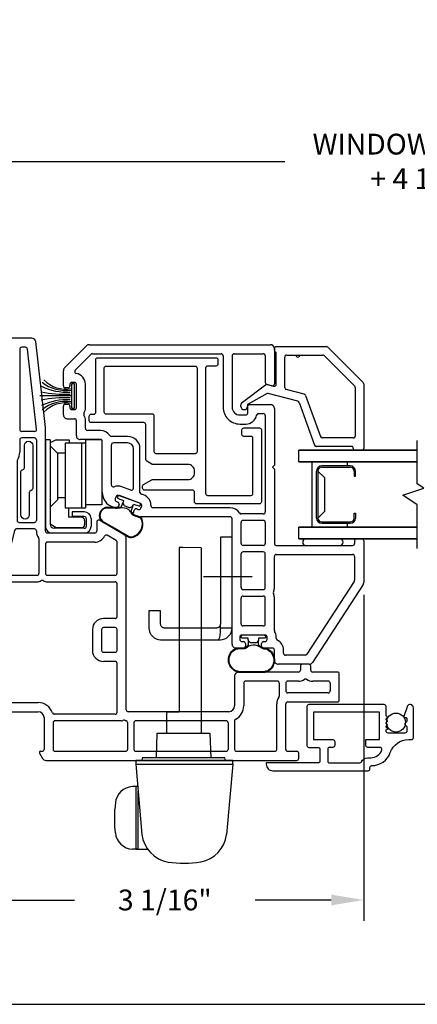
# Model space of a CAD drawing. Units: inches. Extents: x 0 to 17, y 0 to 22.
# Drawn here: x 5.8 to 8.9, y 0 to 7.6 of the extents above; entities that cross this region are included whole.
import ezdxf

# ---------------------------------------------------------------- set-up
doc = ezdxf.new("R2010")
doc.units = ezdxf.units.IN
doc.header["$MEASUREMENT"] = 0
doc.linetypes.add('CENTER2', pattern=[1.125, 0.75, -0.125, 0.125, -0.125])
doc.layers.get('0').update_dxf_attribs({"color": 31})
for name, color, linetype in [('1', 7, 'Continuous'), ('CENTER', 3, 'CENTER2'), ('DIM', 7, 'Continuous'), ('FOAM', 2, 'Continuous'), ('IG', 4, 'Continuous'), ('MED', 241, 'Continuous'), ('STIFFENER', 5, 'Continuous'), ('THIN', 9, 'Continuous'), ('XTHIN', 112, 'Continuous')]:
    doc.layers.add(name, color=color, linetype=linetype)
doc.layers.add('paper', color=6, linetype='Continuous', plot=False)
doc.styles.add('ROMANS', font='romans', dxfattribs={"oblique": 10})
doc.dimstyles.new('ASWhite', dxfattribs={"dimscale": 2, "dimtxt": 0.08, "dimasz": 0.125, "dimexe": 0.08, "dimexo": 0.045, "dimgap": 0.09, "dimtad": 0, "dimtih": 1, "dimtoh": 1, "dimdec": 4, "dimzin": 0, "dimdsep": 46, "dimlunit": 5, "dimtxsty": 'ROMANS', "dimcen": -0.09, "dimclrd": 7, "dimclre": 7, "dimclrt": 256, "dimadec": 0, "dimazin": 0, "dimtfac": 0.444444, "dimtdec": 4, "dimtofl": 0, "dimtmove": 0, "dimatfit": 1, "dimfxl": 1, "dimfrac": 2, "dimtolj": 1, "dimtzin": 0, "dimarcsym": 0})

# ---------------------------------------------------------------- blocks, each defined once
blk = doc.blocks.new('AS extents block')
at = {"layer": 'paper'}
blk.add_lwpolyline([(0, 0), (17, 0), (17, 22), (0, 22)], close=True, dxfattribs=at)
blk = doc.blocks.new('*D504')
at = {"layer": 'Defpoints', "color": 0, "transparency": 16777216}
for p in [(8.4398, 3.243), (5.3768, 1.9101), (5.3768, 0.8029)]:
    blk.add_point(p, dxfattribs=at)
at = {"layer": 'DIM', "color": 7, "lineweight": -2, "transparency": 16777216}
for p, q in [((8.4398, 3.153), (8.4398, 0.6429)), ((5.3768, 1.8201), (5.3768, 0.6429)), ((5.6268, 0.8029), (6.212, 0.8029)), ((8.1898, 0.8029), (7.6046, 0.8029))]:
    blk.add_line(p, q, dxfattribs=at)
at = {"layer": 'DIM', "color": 7, "transparency": 16777216}
for points in [[(5.6268, 0.8446), (5.6268, 0.7612), (5.3768, 0.8029)], [(8.1898, 0.8446), (8.1898, 0.7612), (8.4398, 0.8029)]]:
    blk.add_solid(points, dxfattribs=at)
at = {"layer": 'DIM', "transparency": 16777216, "insert": (6.9083, 0.8029), "char_height": 0.16, "attachment_point": 5, "style": 'ROMANS'}
blk.add_mtext('\\A1;3 1/16"', dxfattribs=at)
blk = doc.blocks.new('*D507')
at = {"layer": 'Defpoints', "color": 0, "transparency": 16777216}
for p in [(14.4393, 6.488), (3.3143, 5.7816), (14.4393, 5.7816)]:
    blk.add_point(p, dxfattribs=at)
at = {"layer": 'DIM', "color": 7, "lineweight": -2, "transparency": 16777216}
for p, q in [((3.3143, 5.8716), (3.3143, 6.648)), ((14.4393, 5.8716), (14.4393, 6.648)), ((3.5643, 6.488), (7.832, 6.488)), ((14.1893, 6.488), (9.9216, 6.488))]:
    blk.add_line(p, q, dxfattribs=at)
at = {"layer": 'DIM', "color": 7, "transparency": 16777216}
for points in [[(3.5643, 6.5297), (3.5643, 6.4464), (3.3143, 6.488)], [(14.1893, 6.5297), (14.1893, 6.4464), (14.4393, 6.488)]]:
    blk.add_solid(points, dxfattribs=at)
at = {"layer": 'DIM', "transparency": 16777216, "insert": (8.8768, 6.488), "char_height": 0.16, "attachment_point": 5, "style": 'ROMANS'}
blk.add_mtext('\\A1;WINDOW WIDTH\\P+ 4 1/8"', dxfattribs=at)
blk = doc.blocks.new('AWNING HINGE')
at = {"layer": '1', "color": 1, "linetype": 'Continuous'}
for p, q in [((0.0365, 0.718), (0, 0.718)), ((0, 0.718), (0, 0.0515)), ((0.0365, 0.718), (0.0365, 0.0665)), ((0.0816, 0.7175), (0.0365, 0.6955)), ((0.309, 0.6925), (0.153, 0.6925)), ((0.153, 0.6925), (0.153, 0.1925)), ((0.278, 0.6925), (0.278, 0.1925)), ((0.434, 0.7175), (0.309, 0.7175)), ((0.309, 0.7175), (0.309, 0.1925)), ((0.434, 0.7175), (0.434, 0.2175)), ((0.093, 0.614), (0.0365, 0.6705)), ((0.153, 0.614), (0.093, 0.614)), ((0.093, 0.614), (0.093, 0.255)), ((0.093, 0.255), (0.0365, 0.1985)), ((0.153, 0.271), (0.093, 0.271)), ((0.309, 0.1925), (0.153, 0.1925)), ((0.1765, 0.1925), (0.1765, 0.122)), ((0.2055, 0.163), (0.2055, 0.1265)), ((0.2995, 0.163), (0.2055, 0.163)), ((0.434, 0.2175), (0.309, 0.2175)), ((0.2765, 0.122), (0.1765, 0.122)), ((0.2995, 0.1265), (0.2055, 0.1265)), ((0.3015, 0.097), (0.3015, 0.066)), ((0.3145, 0.1115), (0.3145, 0.0515)), ((0.351, 0.1115), (0.351, 0.0515)), ((0.0825, 0.041), (0.0365, 0.0676)), ((0.2995, 0), (0.0515, 0)), ((0.2995, 0.0365), (0.0665, 0.0365)), ((0.2765, 0.041), (0.0825, 0.041))]:
    blk.add_line(p, q, dxfattribs=at)
at = {"layer": '1', "color": 1, "linetype": 'Continuous', "ltscale": 0.3}
for p, q in [((0.0816, 0.7175), (0.1837, 0.7175)), ((0.1837, 0.7175), (0.1837, 0.6925))]:
    blk.add_line(p, q, dxfattribs=at)
at = {"layer": '1', "color": 1, "linetype": 'Continuous'}
for centre, radius, start, end in [((0.2995, 0.1115), 0.0515, 0, 90), ((0.2765, 0.097), 0.025, 0, 90), ((0.2995, 0.1115), 0.015, 0, 90), ((0.0515, 0.0515), 0.0515, 180, 270), ((0.0665, 0.0665), 0.03, 180, 270), ((0.2765, 0.066), 0.025, 270, 360), ((0.2995, 0.0515), 0.0515, 270, 360), ((0.2995, 0.0515), 0.015, 270, 360)]:
    blk.add_arc(centre, radius, start, end, dxfattribs=at)
blk = doc.blocks.new('B3850 Sash Reinforcement')
for points in [[(-1.095, 0.4985, -0.414214), (-1.08, 0.4835), (-1.08, 0.4185, 0.414214), (-1.065, 0.4035), (-0.1, 0.4035, 0.414214), (-0.085, 0.4185), (-0.085, 0.7535, 0.414214), (-0.1, 0.7685), (-0.5242, 0.7685, 0.414214), (-0.5392, 0.7535), (-0.5392, 0.6985, -0.414214), (-0.5542, 0.6835), (-0.5892, 0.6835, -0.414214), (-0.6042, 0.6985), (-0.6042, 0.8185, -0.414214), (-0.5892, 0.8335), (-0.035, 0.8335, -0.414214), (-0.02, 0.8185), (-0.02, 0.3335, -0.414214), (-0.035, 0.3185), (-0.11, 0.3185, 0.414214), (-0.125, 0.3035), (-0.125, -0.0665, -0.414214), (-0.14, -0.0815), (-0.155, -0.0815, -0.267949), (-0.168, -0.074), (-0.205, -0.0099, -0.131652), (-0.207, -0.0024), (-0.207, 0.2685, 0.414214), (-0.257, 0.3185), (-0.273, 0.3185, 0.414214), (-0.323, 0.2685), (-0.323, -0.0024, -0.131652), (-0.325, -0.0099), (-0.3475, -0.049, -0.267949), (-0.3605, -0.0565), (-0.63, -0.0565, 0.414214), (-0.645, -0.0715), (-0.645, -0.4765, -0.414214), (-0.66, -0.4915), (-0.695, -0.4915, -0.414214), (-0.71, -0.4765), (-0.71, -0.4565, 0.414214), (-0.725, -0.4415), (-1.13, -0.4415, -0.414214), (-1.145, -0.4265), (-1.145, 0.4835, -0.414214), (-1.13, 0.4985)], [(-0.405, 0.0235, -0.414214), (-0.42, 0.0085), (-0.695, 0.0085, 0.414214), (-0.71, -0.0065), (-0.71, -0.3615, -0.414214), (-0.725, -0.3765), (-1.065, -0.3765, -0.414214), (-1.08, -0.3615), (-1.08, 0.3235, -0.414214), (-1.065, 0.3385), (-0.42, 0.3385, -0.414214), (-0.405, 0.3235)]]:
    blk.add_lwpolyline(points, format="xyb", close=True)
blk = doc.blocks.new('STUDREIN')
blk.add_lwpolyline([(0.1148, 0.0125), (0.2873, 0.0125, -1), (0.2873, -0.0525), (-0.0453, -0.0525, -0.383906), (-0.0603, -0.0391, 0.383906), (-0.0752, -0.0256), (-0.2477, -0.0256, -1), (-0.2477, 0.0394), (0.085, 0.0394, -0.383906), (0.0999, 0.0259, 0.383906)], format="xyb", close=True)
blk = doc.blocks.new('B2317')
blk.add_blockref('STUDREIN', (-0.3198, 0.02))
blk = doc.blocks.new('angle crushed bulb flat')
at = {"color": 3}
for p, q in [((-0.0935, -0.0103), (-0.0935, -0.0143)), ((-0.0834, -0.0243), (-0.0399, -0.0241)), ((-0.0399, -0.0241), (-0.0399, -0.038)), ((-0.0369, -0.045), (-0.0248, -0.0571)), ((0.0251, -0.057), (0.0372, -0.0448)), ((0.0401, -0.0239), (0.0836, -0.0237)), ((0.0401, -0.0377), (0.0401, -0.0239)), ((0.0935, -0.0137), (0.0935, -0.0097))]:
    blk.add_line(p, q, dxfattribs=at)
for centre, start, end in [((0.0835, -0.0097), 0.17699, 90.17699), ((-0.0835, -0.0103), 90.17699, 180.17699), ((-0.0835, -0.0143), 180.17699, 270.17699), ((-0.0299, -0.038), 180.17699, 225.17699), ((0.018, -0.0499), 270.17699, 315.17699), ((0.0301, -0.0378), 315.17699, 0.17699), ((0.0835, -0.0137), 270.17699, 0.17699)]:
    blk.add_arc(centre, 0.01, start, end, dxfattribs=at)
blk.add_arc((0.0007, -0.2125), 0.1375, 109.99192, 110.27856)
at = {"layer": 'FOAM'}
for p, q in [((-0.0398, -0.0739), (-0.0399, -0.038)), ((0.0401, -0.0377), (0.0402, -0.0753)), ((-0.047, -0.0835), (-0.0696, -0.0978)), ((-0.0443, -0.0878), (-0.0669, -0.102)), ((0.0692, -0.1001), (0.1196, -0.1005)), ((0.0692, -0.1051), (0.1196, -0.1055)), ((0.114, -0.285), (-0.0892, -0.285)), ((0.113, -0.28), (-0.0876, -0.28))]:
    blk.add_line(p, q, dxfattribs=at)
for centre, radius, start, end in [((-0.0498, -0.0739), 0.01, 289.99192, 0.17699), ((0.0001, -0.1593), 0.0842, 77.1718, 122.00095), ((0.0757, -0.0632), 0.0375, 198.88987, 260.00491), ((-0.0612, -0.1937), 0.0999, 118.73876, 235.84474), ((-0.0612, -0.1937), 0.0949, 120.34804, 233.9298), ((-0.0852, -0.15), 0.05, 89.78126, 118.73876), ((-0.0839, -0.155), 0.05, 89.74829, 120.34804), ((-0.094, -2.461), 2.361, 89.60474, 89.78126), ((-0.094, -2.461), 2.356, 89.60474, 89.74829), ((-0.0776, -0.0851), 0.015, 269.60474, 302.18267), ((-0.0776, -0.0851), 0.02, 269.60474, 302.18267), ((0.0077, -0.1259), 0.05, 42.69437, 77.1718), ((0.0757, -0.0632), 0.0425, 222.69437, 260.00491), ((0.1192, -0.1505), 0.05, 67.88233, 89.58549), ((0.1192, -0.1505), 0.045, 67.88233, 89.58549), ((0.0957, -0.1916), 0.0971, 292.84851, 64.16941), ((0.0957, -0.1916), 0.0921, 294.18593, 64.16941), ((-0.0892, -0.235), 0.05, 235.84474, 270), ((-0.0876, -0.23), 0.05, 233.9298, 270), ((0.113, -0.23), 0.05, 270, 294.18593), ((0.114, -0.235), 0.05, 270, 292.84851)]:
    blk.add_arc(centre, radius, start, end, dxfattribs=at)
at = {"layer": 'STIFFENER', "color": 3}
for p, q in [((0.0835, 0.0003), (-0.0835, -0.0003)), ((-0.0177, -0.0601), (0.018, -0.0599))]:
    blk.add_line(p, q, dxfattribs=at)
blk.add_arc((-0.0177, -0.0501), 0.01, 225.17699, 270.17699, dxfattribs=at)
blk = doc.blocks.new('angle crushed bulb')
at = {"color": 3}
for p, q in [((-0.0913, 0.0226), (-0.0926, 0.0188)), ((-0.0867, 0.006), (-0.0458, -0.0089)), ((-0.0458, -0.0089), (-0.0505, -0.0219)), ((-0.0502, -0.0295), (-0.0429, -0.0451)), ((0.0039, -0.0622), (0.0195, -0.0549)), ((0.0246, -0.0493), (0.0294, -0.0362)), ((0.0294, -0.0362), (0.0703, -0.0511)), ((0.0831, -0.0451), (0.0844, -0.0414))]:
    blk.add_line(p, q, dxfattribs=at)
for centre, start, end in [((-0.0833, 0.0154), 160, 250), ((-0.0819, 0.0192), 70, 160), ((-0.0411, -0.0253), 160, 205), ((-0.0003, -0.0531), 250, 295), ((0.0152, -0.0458), 295, 340), ((0.0737, -0.0417), 250, 340), ((0.075, -0.038), 340, 70)]:
    blk.add_arc(centre, 0.01, start, end, dxfattribs=at)
blk.add_arc((-0.0727, -0.1997), 0.1375, 89.81493, 90.10157)
at = {"layer": 'FOAM'}
for p, q in [((-0.0729, -0.0622), (-0.1879, -0.0637)), ((-0.0721, -0.0671), (-0.1871, -0.0686)), ((-0.0628, -0.0556), (-0.0505, -0.0219)), ((0.0246, -0.0493), (0.0118, -0.0846)), ((0.0287, -0.1225), (0.0758, -0.1402)), ((0.0304, -0.1178), (0.0776, -0.1356)), ((-0.0771, -0.2508), (-0.1942, -0.1825)), ((-0.0753, -0.2461), (-0.1925, -0.1777)), ((-0.0771, -0.2508), (-0.006, -0.2919)), ((-0.0753, -0.2461), (-0.0042, -0.2872))]:
    blk.add_line(p, q, dxfattribs=at)
for centre, radius, start, end in [((-0.1701, -0.1242), 0.0631, 106.37311, 247.56406), ((-0.1701, -0.1242), 0.0581, 106.37311, 247.34707), ((-0.0722, -0.0522), 0.01, 269.81493, 340), ((-0.0548, -0.1495), 0.0842, 56.9948, 101.82395), ((-0.0362, -0.1208), 0.05, 22.51738, 56.9948), ((0.0493, -0.0854), 0.0425, 202.51738, 239.82792), ((0.0493, -0.0854), 0.0375, 178.71288, 239.82792), ((-0.0026, -0.1889), 0.1011, 293.16003, 23.18718), ((-0.0024, -0.1893), 0.1056, 293.64933, 24.55136), ((0.06, -0.1824), 0.045, 47.70534, 69.4085), ((0.06, -0.1824), 0.05, 47.70534, 69.4085), ((0.0113, -0.245), 0.05, 249.74684, 304.94337), ((0.0113, -0.245), 0.045, 249.74684, 304.94337)]:
    blk.add_arc(centre, radius, start, end, dxfattribs=at)
at = {"layer": 'STIFFENER', "color": 3}
for p, q in [((0.0785, -0.0286), (-0.0785, 0.0286)), ((-0.0373, -0.0503), (-0.0037, -0.0625))]:
    blk.add_line(p, q, dxfattribs=at)
blk.add_arc((-0.0339, -0.0409), 0.01, 205, 250, dxfattribs=at)
blk = doc.blocks.new('350 Pile')
blk.add_line((0, 0.038), (0, 0.2819))
blk.add_lwpolyline([(-0.094, 0.038), (-0.094, 0.013), (0.094, 0.013), (0.094, 0.038)], close=True)
for centre, radius, start, end in [((-0.2796, 0.0842), 0.2265, 348.23291, 46.78134), ((-0.3432, 0.0797), 0.3009, 352.03675, 37.84826), ((-0.4683, 0.0729), 0.4398, 356.66085, 26.34402), ((-0.9892, 0.086), 0.976, 357.72479, 10.92754), ((0.9892, 0.086), 0.976, 169.07246, 182.27521), ((0.4698, 0.0729), 0.4403, 153.70594, 183.33542), ((0.3432, 0.0797), 0.3009, 142.15174, 187.96325), ((0.2796, 0.0842), 0.2265, 133.21866, 191.76709)]:
    blk.add_arc(centre, radius, start, end)
blk = doc.blocks.new('Maxim Awning Keeper')
for p, q in [((-0.09, -0.4358), (-0.09, -0.367)), ((0, -0.397), (-0.09, -0.397)), ((-0.1034, -0.487), (-0.099, -0.4774))]:
    blk.add_line(p, q)
at = {"flags": 128}
blk.add_lwpolyline([(-0.09, 0.303), (-0.09, -0.367, -0.414214), (-0.12, -0.397), (-0.52, -0.397, -0.414214), (-0.55, -0.367), (-0.55, -0.264), (-0.64, -0.264), (-0.64, -0.397, 0.414214), (-0.55, -0.487), (-0.09, -0.487, 0.414214), (0, -0.397), (0, 0.303)], format="xyb", close=True, dxfattribs=at)
blk.add_arc((-0.19, -0.4358), 0.1, 335.46379, 0)
at = {"layer": 'CENTER', "ltscale": 0.5}
blk.add_line((-0.2194, 0), (0.1576, 0), dxfattribs=at)
blk = doc.blocks.new('Screen Seal')
at = {"layer": 'THIN'}
blk.add_circle((0, 0), 0.073, dxfattribs=at)
blk = doc.blocks.new('B3862 screen')
for points in [[(-0.06, -0.085), (-0.06, -0.015, -0.414214), (-0.045, 0), (0.045, 0, -0.414214), (0.06, -0.015), (0.06, -0.413), (0.07, -0.413, 0.414214), (0.12, -0.363), (0.12, 0.371, 0.414214), (0.105, 0.386), (0.095, 0.386, -0.414214), (0.08, 0.401, 0.317837), (-0.02, 0.5424, -0.317837), (-0.12, 0.6838), (-0.12, 0.705, 0.414214), (-0.135, 0.72), (-0.365, 0.72, 0.847846), (-0.3731, 0.6713), (-0.2966, 0.6453, 0.514089), (-0.29, 0.65), (-0.29, 0.66, -0.414214), (-0.28, 0.67), (-0.2645, 0.67, -0.198912), (-0.2539, 0.6656), (-0.2457, 0.6573, 0.414214), (-0.2343, 0.6573), (-0.2261, 0.6656, -0.198912), (-0.2155, 0.67), (-0.185, 0.67, -0.414214), (-0.17, 0.655), (-0.17, 0.525, -0.414214), (-0.185, 0.51), (-0.191, 0.51, -0.198912), (-0.1945, 0.5115), (-0.2016, 0.5185, 0.414214), (-0.2087, 0.5185), (-0.2158, 0.5115, -0.414214), (-0.2228, 0.5115), (-0.2299, 0.5185, 0.414214), (-0.237, 0.5185), (-0.244, 0.5115, -0.414214), (-0.2511, 0.5115), (-0.2582, 0.5185, 0.414214), (-0.2653, 0.5185), (-0.2723, 0.5115, -0.414214), (-0.2794, 0.5115), (-0.2865, 0.5185, 0.414214), (-0.2935, 0.5185), (-0.2977, 0.5144, -0.198912), (-0.3083, 0.51), (-0.375, 0.51, 0.414214), (-0.39, 0.495), (-0.39, -0.085, 0.414214), (-0.375, -0.1), (-0.075, -0.1, 0.414214)], [(0.02, 0.3925, 0.316802), (-0.04, 0.477, 0.517638), (-0.06, 0.4629), (-0.06, 0.37, -0.414214), (-0.075, 0.355), (-0.12, 0.355), (-0.12, 0.46), (-0.33, 0.46), (-0.33, -0.05), (-0.12, -0.05), (-0.12, 0.1, -0.414214), (-0.105, 0.115), (-0.075, 0.115, -0.414214), (-0.06, 0.1), (-0.06, 0.075, 0.414214), (-0.045, 0.06), (0.045, 0.06, 0.414214), (0.06, 0.075), (0.06, 0.3077, 0.302779), (0.0508, 0.3216, -0.302779), (0.02, 0.3677)]]:
    blk.add_lwpolyline(points, format="xyb", close=True)
blk = doc.blocks.new('A$C5F562282')
for p, q in [((0.0044, 0.6694), (0.2766, 0.9416)), ((0.2872, 0.946), (0.783, 0.946)), ((0.798, 0.931), (0.798, 0.881)), ((0.0694, 0.6425), (0.3035, 0.8766)), ((0.3141, 0.881), (0.688, 0.881)), ((0.703, 0.866), (0.703, 0.6272)), ((0.768, 0.851), (0.768, 0.5815)), ((0, 0.273), (0, 0.6588)), ((0.065, 0.353), (0.065, 0.6319)), ((0.3751, 0.4982), (0.6931, 0.6131)), ((0.4294, 0.4487), (0.7581, 0.5674)), ((0.3657, 0.4879), (0.3294, 0.3492)), ((0.42, 0.4384), (0.3603, 0.2108)), ((0.3149, 0.338), (0.08, 0.338)), ((0.027, 0.258), (0.015, 0.258)), ((0.29, 0.273), (0.053, 0.273)), ((0.2905, 0.202), (0.3045, 0.2541)), ((0.4265, 0.0119), (0.293, 0.189)), ((0.3612, 0.2035), (0.4422, 0.0552)), ((0.4509, 0.05), (0.46, 0.05)), ((0.46, 0), (0.4504, 0))]:
    blk.add_line(p, q)
for centre, radius, start, end in [((0.2872, 0.931), 0.015, 90, 135), ((0.783, 0.931), 0.015, 0, 90), ((0.3141, 0.866), 0.015, 90, 135), ((0.688, 0.866), 0.015, 0, 90), ((0.783, 0.851), 0.015, 90, 180), ((0.783, 0.881), 0.015, 270, 0), ((0.015, 0.6588), 0.015, 135, 180), ((0.08, 0.6319), 0.015, 135, 180), ((0.688, 0.6272), 0.015, 289.86085, 0), ((0.753, 0.5815), 0.015, 289.86085, 360), ((0.3802, 0.4841), 0.015, 109.86085, 165.31936), ((0.4345, 0.4346), 0.015, 109.86085, 165.31936), ((0.08, 0.353), 0.015, 180, 270), ((0.3149, 0.353), 0.015, 270, 345.31936), ((0.015, 0.273), 0.015, 180, 270), ((0.027, 0.273), 0.015, 270, 330), ((0.053, 0.258), 0.015, 90, 150), ((0.29, 0.258), 0.015, 345, 90), ((0.305, 0.1981), 0.015, 165, 217), ((0.37, 0.2083), 0.01, 165.31936, 208.67519), ((0.4504, 0.03), 0.03, 217, 270), ((0.4509, 0.06), 0.01, 208.62536, 270), ((0.46, 0.025), 0.025, 270, 90)]:
    blk.add_arc(centre, radius, start, end)
blk = doc.blocks.new('A$C37647B78')
at = {"layer": 'MED'}
blk.add_arc((0.065, 0.438), 0.015, 270, 90, dxfattribs=at)
blk.add_blockref('A$C5F562282', (0, 0))
blk = doc.blocks.new('A$C69C347AD')
for p, q in [((2.785, 4.171), (2.585, 4.171)), ((2.57, 4.156), (2.57, 3.966)), ((2.655, 4.101), (2.715, 4.101)), ((2.8, 3.774), (2.8, 4.156)), ((2.64, 4.086), (2.64, 3.966)), ((2.73, 4.086), (2.73, 3.774)), ((2.555, 3.951), (2.525, 3.951)), ((2.51, 3.936), (2.51, 3.886)), ((2.525, 3.871), (2.555, 3.871)), ((2.57, 3.856), (2.57, 3.395)), ((2.64, 3.856), (2.64, 3.774)), ((3.18, 3.774), (3.18, 3.844)), ((3.235, 3.859), (3.195, 3.859)), ((3.25, 1.9114), (3.25, 3.844)), ((2.655, 3.759), (2.715, 3.759)), ((3.165, 3.759), (2.815, 3.759)), ((2.64, 3.694), (2.64, 3.45)), ((2.655, 3.709), (2.755, 3.709)), ((3.165, 3.689), (2.815, 3.689)), ((3.18, 3.38), (3.18, 3.674)), ((2.655, 3.435), (2.83, 3.435)), ((2.6, 3.365), (2.83, 3.365)), ((2.9453, 3.365), (3.165, 3.365)), ((2.875, 3.32), (2.875, 2.545)), ((2.945, 3.3), (2.945, 2.605)), ((2.96, 3.315), (3.165, 3.315)), ((3.18, 2.605), (3.18, 3.3)), ((2.96, 2.59), (3.165, 2.59)), ((1.5126, 2.5151), (1.402, 2.3256)), ((2.86, 2.53), (1.5385, 2.53)), ((2.958, 2.54), (3.165, 2.54)), ((3.18, 1.982), (3.18, 2.525)), ((1.5572, 2.4526), (1.5175, 2.3846)), ((1.81, 2.46), (1.5701, 2.46)), ((1.825, 1.923), (1.825, 2.445)), ((1.875, 1.923), (1.875, 2.445)), ((2.143, 2.46), (1.89, 2.46)), ((2.158, 2.445), (2.158, 2.355)), ((2.228, 2.445), (2.228, 2.355)), ((2.403, 2.46), (2.243, 2.46)), ((2.418, 2.355), (2.418, 2.445)), ((2.488, 2.445), (2.488, 2.355)), ((2.88, 2.46), (2.503, 2.46)), ((2.895, 2.445), (2.895, 1.9757)), ((2.945, 2.4944), (2.945, 1.982)), ((1.415, 2.303), (1.485, 2.303)), ((1.5, 2.288), (1.5, 1.923)), ((1.57, 2.288), (1.57, 1.923)), ((2.243, 2.34), (2.403, 2.34)), ((2.243, 2.27), (2.403, 2.27)), ((0.6863, 1.9078), (0.0266, 1.833)), ((1.485, 1.908), (0.6897, 1.908)), ((1.585, 1.908), (1.81, 1.908)), ((2.92, 1.897), (3.165, 1.897)), ((2.96, 1.967), (3.165, 1.967)), ((0.7013, 1.8391), (0.0833, 1.769)), ((0.718, 1.8242), (0.718, 1.725)), ((0.768, 1.823), (0.768, 1.725)), ((0.783, 1.838), (1.403, 1.838)), ((1.418, 1.705), (1.418, 1.823)), ((1.468, 1.823), (1.468, 1.6854)), ((1.545, 1.858), (1.81, 1.858)), ((1.825, 1.6042), (1.825, 1.843)), ((1.875, 1.631), (1.875, 1.843)), ((2.805, 1.631), (2.805, 1.852)), ((2.875, 1.381), (2.875, 1.852)), ((3.18, 1.871), (3.18, 1.882)), ((3.195, 1.8623), (3.235, 1.8854)), ((0, 1.8032), (0, 1.111)), ((0.07, 1.7541), (0.07, 1.725)), ((0.085, 1.71), (0.703, 1.71)), ((0.783, 1.71), (0.877, 1.71)), ((0.9463, 1.69), (1.403, 1.69)), ((1.4794, 1.6708), (1.8064, 1.5896)), ((0.07, 1.625), (0.07, 1.191)), ((0.085, 1.64), (0.877, 1.64)), ((0.922, 1.595), (0.922, 0.035)), ((0.992, 1.625), (0.992, 1.381)), ((1.007, 1.64), (1.403, 1.64)), ((1.418, 1.381), (1.418, 1.625)), ((1.468, 1.603), (1.468, 1.381)), ((1.7936, 1.5413), (1.4866, 1.6175)), ((1.89, 1.616), (2.79, 1.616)), ((1.805, 1.381), (1.805, 1.5267)), ((1.875, 1.376), (1.875, 1.531)), ((1.89, 1.546), (2.79, 1.546)), ((2.805, 1.376), (2.805, 1.531)), ((1.007, 1.366), (1.403, 1.366)), ((1.483, 1.366), (1.79, 1.366)), ((3.215, 1.366), (2.89, 1.366)), ((1.007, 1.296), (1.795, 1.296)), ((2.885, 1.296), (3.2175, 1.296)), ((0.992, 1.281), (0.992, 0.035)), ((0.085, 1.176), (0.094, 1.176)), ((0.109, 1.126), (0.109, 1.161)), ((0.015, 1.096), (0.079, 1.096))]:
    blk.add_line(p, q)
for centre, radius, start, end in [((2.585, 4.156), 0.015, 90, 180), ((2.785, 4.156), 0.015, 0, 90), ((2.655, 4.086), 0.015, 90, 180), ((2.715, 4.086), 0.015, 0, 90), ((2.525, 3.936), 0.015, 90, 180), ((2.555, 3.966), 0.015, 270, 360), ((2.555, 3.966), 0.085, 326.63299, 0), ((2.525, 3.886), 0.015, 180, 270), ((2.555, 3.856), 0.015, 0, 90), ((2.6385, 3.911), 0.015, 146.63299, 213.36701), ((2.555, 3.856), 0.085, 0, 33.36701), ((3.195, 3.844), 0.015, 90, 180), ((3.235, 3.844), 0.015, 0, 90), ((2.655, 3.774), 0.015, 180, 270), ((2.715, 3.774), 0.015, 270, 0), ((2.815, 3.774), 0.015, 180, 270), ((3.165, 3.774), 0.015, 270, 0), ((2.655, 3.694), 0.015, 90, 180), ((2.755, 3.694), 0.015, 53.1301, 90), ((2.815, 3.774), 0.085, 233.1301, 270), ((3.165, 3.674), 0.015, 0, 90), ((2.655, 3.45), 0.015, 180, 270), ((2.83, 3.32), 0.115, 27.48643, 90), ((2.6, 3.395), 0.03, 180, 270), ((2.83, 3.32), 0.045, 360, 90), ((2.9453, 3.38), 0.015, 207.48643, 270), ((3.165, 3.38), 0.015, 270, 0), ((2.96, 3.3), 0.015, 90, 180), ((3.165, 3.3), 0.015, 0, 90), ((2.96, 2.605), 0.015, 180, 270), ((3.165, 2.605), 0.015, 270, 0), ((1.5385, 2.5), 0.03, 90, 149.74684), ((2.86, 2.545), 0.015, 270, 360), ((2.9544, 2.5119), 0.015, 160.65263, 215.73195), ((2.86, 2.545), 0.085, 340.65263, 348.46304), ((2.93, 2.4944), 0.015, 360, 35.73195), ((2.958, 2.525), 0.015, 90, 168.46304), ((3.165, 2.525), 0.015, 0, 90), ((1.5701, 2.445), 0.015, 90, 149.74684), ((1.81, 2.445), 0.015, 0, 90), ((1.89, 2.445), 0.015, 90, 180), ((2.143, 2.445), 0.015, 360, 90), ((2.243, 2.445), 0.015, 90, 180), ((2.403, 2.445), 0.015, 360, 90), ((2.503, 2.445), 0.015, 90, 180), ((2.88, 2.445), 0.015, 360, 90), ((1.5305, 2.3771), 0.015, 149.74684, 242.94628), ((1.485, 2.288), 0.085, 0, 62.94628), ((2.243, 2.355), 0.085, 180, 270), ((2.243, 2.355), 0.015, 180, 270), ((2.403, 2.355), 0.085, 270, 360), ((2.403, 2.355), 0.015, 270, 360), ((1.415, 2.318), 0.015, 149.74684, 270), ((1.485, 2.288), 0.015, 0, 90), ((2.88, 1.9757), 0.015, 287.92021, 360), ((2.96, 1.982), 0.015, 180, 270), ((3.165, 1.982), 0.015, 270, 0), ((0.6897, 1.878), 0.03, 90, 96.46812), ((1.485, 1.923), 0.015, 270, 0), ((1.585, 1.923), 0.015, 180, 270), ((1.81, 1.923), 0.015, 270, 0), ((1.81, 1.923), 0.065, 330, 0), ((2.92, 1.852), 0.115, 107.92021, 180), ((2.92, 1.852), 0.045, 90, 180), ((3.165, 1.882), 0.015, 0, 90), ((3.22, 1.9114), 0.03, 300, 0), ((0.03, 1.8032), 0.03, 96.46812, 180), ((0.703, 1.8242), 0.015, 0, 96.46812), ((0.783, 1.823), 0.015, 90, 180), ((1.403, 1.823), 0.015, 0, 90), ((1.483, 1.823), 0.015, 88.85401, 180), ((1.485, 1.923), 0.085, 268.85401, 306.8699), ((1.545, 1.843), 0.015, 90, 126.8699), ((1.81, 1.843), 0.015, 0, 90), ((1.8793, 1.883), 0.015, 150, 210), ((1.81, 1.843), 0.065, 0, 30), ((3.19, 1.871), 0.01, 180, 300), ((0.085, 1.7541), 0.015, 96.46812, 180), ((0.085, 1.725), 0.015, 180, 270), ((0.703, 1.725), 0.015, 270, 0), ((0.783, 1.725), 0.015, 180, 270), ((0.877, 1.595), 0.115, 57.79577, 90), ((0.9463, 1.705), 0.015, 237.79577, 270), ((1.403, 1.705), 0.015, 270, 360), ((1.483, 1.6854), 0.015, 180, 256.05369), ((0.085, 1.625), 0.015, 90, 180), ((0.877, 1.595), 0.045, 0, 90), ((1.007, 1.625), 0.015, 90, 180), ((1.403, 1.625), 0.015, 0, 90), ((1.483, 1.603), 0.015, 76.05369, 180), ((1.81, 1.6042), 0.015, 256.05369, 0), ((1.89, 1.631), 0.015, 180, 270), ((2.79, 1.631), 0.015, 270, 360), ((1.79, 1.5267), 0.015, 0, 76.05369), ((1.89, 1.531), 0.015, 90, 180), ((2.79, 1.531), 0.015, 0, 90), ((1.007, 1.381), 0.015, 180, 270), ((1.403, 1.381), 0.015, 270, 0), ((1.483, 1.381), 0.015, 180, 270), ((1.79, 1.381), 0.015, 270, 0), ((1.795, 1.376), 0.08, 270, 0), ((2.885, 1.376), 0.08, 180, 270), ((2.89, 1.381), 0.015, 180, 270), ((3.215, 1.331), 0.035, 274.1665, 89.92431), ((1.007, 1.281), 0.015, 90, 180), ((0.085, 1.191), 0.015, 180, 270), ((0.094, 1.161), 0.015, 0, 90), ((0.015, 1.111), 0.015, 180, 270), ((0.079, 1.126), 0.03, 270, 0), ((0.957, 0.035), 0.035, 180, 0)]:
    blk.add_arc(centre, radius, start, end)
blk = doc.blocks.new('A$C5619248C')
for p, q in [((1.495, 2.258), (1.495, 2.298)), ((1.51, 2.313), (1.8301, 2.313)), ((1.8465, 2.3082), (2.4463, 1.9186)), ((1.51, 2.243), (1.53, 2.243)), ((1.545, 1.64), (1.545, 2.228)), ((1.615, 1.64), (1.615, 2.228)), ((1.63, 2.243), (1.8138, 2.243)), ((1.822, 2.2406), (2.3832, 1.8761)), ((2.39, 1.8636), (2.39, 1.71)), ((2.46, 1.8934), (2.46, 1.655)), ((2.375, 1.695), (2.35, 1.695)), ((0, 0.2004), (0, 1.595)), ((0.03, 1.625), (0.302, 1.625)), ((0.3165, 1.6061), (0.3058, 1.5661)), ((0.461, 1.43), (0.461, 1.595)), ((0.491, 1.625), (0.927, 1.625)), ((0.927, 1.625), (0.942, 1.61)), ((0.942, 1.61), (0.957, 1.625)), ((0.957, 1.625), (1.53, 1.625)), ((1.8744, 1.625), (1.63, 1.625)), ((2.199, 1.625), (1.9456, 1.625)), ((2.2602, 1.639), (2.25, 1.639)), ((2.335, 1.61), (2.335, 1.5415)), ((2.43, 1.625), (2.35, 1.625)), ((0.07, 1.315), (0.07, 1.54)), ((0.085, 1.555), (0.2913, 1.555)), ((0.531, 1.503), (0.531, 1.54)), ((0.546, 1.555), (1.2878, 1.555)), ((1.3028, 1.54), (1.3028, 1.3693)), ((1.3528, 1.54), (1.3528, 1.384)), ((1.3678, 1.555), (1.53, 1.555)), ((1.545, 1.54), (1.545, 1.384)), ((1.595, 1.54), (1.595, 1.384)), ((1.87, 1.555), (1.61, 1.555)), ((1.885, 1.384), (1.885, 1.54)), ((1.935, 1.384), (1.935, 1.54)), ((2.15, 1.555), (1.95, 1.555)), ((2.165, 1.54), (2.165, 1.384)), ((2.235, 1.554), (2.235, 1.374)), ((2.27, 1.569), (2.25, 1.569)), ((2.285, 1.5415), (2.285, 1.554)), ((2.32, 1.5265), (2.3, 1.5265)), ((0.526, 1.42), (0.471, 1.42)), ((0.541, 1.36), (0.541, 1.405)), ((0.611, 1.36), (0.611, 1.405)), ((1.53, 1.369), (1.3678, 1.369)), ((1.87, 1.369), (1.61, 1.369)), ((2.15, 1.369), (1.95, 1.369)), ((2.285, 1.374), (2.285, 1.3865)), ((2.3, 1.4015), (2.32, 1.4015)), ((2.335, 1.3865), (2.335, 1.329)), ((0.085, 1.3), (0.481, 1.3)), ((2.305, 1.299), (1.34, 1.299)), ((2.25, 1.359), (2.27, 1.359)), ((0.07, 0.2232), (0.07, 1.215)), ((0.085, 1.23), (0.481, 1.23)), ((1.255, 1.284), (1.255, 0.6893)), ((1.325, 1.284), (1.325, 0.5919)), ((1.2355, 0.6743), (1.24, 0.6743)), ((1.1368, 0.59), (0.8015, 0.59)), ((1.1057, 0.54), (0.8015, 0.54)), ((1.2214, 0.5944), (1.1599, 0.4253)), ((1.2594, 0.5965), (1.2406, 0.6034)), ((1.2641, 0.5656), (1.2684, 0.5773)), ((1.2919, 0.5395), (1.2731, 0.5463)), ((1.3232, 0.5817), (1.3111, 0.5485)), ((0.7065, 0.495), (0.7065, 0.3695)), ((0.7565, 0.495), (0.7565, 0.385)), ((1.1198, 0.5199), (1.0941, 0.4492)), ((1.1688, 0.406), (1.1876, 0.3992)), ((1.2068, 0.4082), (1.2111, 0.4199)), ((1.2303, 0.4289), (1.2491, 0.422)), ((1.2581, 0.4028), (1.2494, 0.379)), ((1.0803, 0.37), (0.7715, 0.37)), ((0.66, 0.285), (0.66, 0.185)), ((0.73, 0.285), (0.73, 0.13)), ((1.1366, 0.3), (0.745, 0.3)), ((0.1792, 0.0088), (0.0088, 0.1792)), ((0.1958, 0.0912), (0.0744, 0.2126)), ((0.485, 0.17), (0.305, 0.17)), ((0.645, 0.17), (0.585, 0.17)), ((0.29, 0.085), (0.29, 0.065)), ((0.485, 0.1), (0.305, 0.1)), ((0.5, 0.065), (0.5, 0.085)), ((0.57, 0.03), (0.57, 0.085)), ((0.7, 0.1), (0.585, 0.1)), ((0.3175, 0), (0.2004, 0)), ((0.305, 0.05), (0.3175, 0.05)), ((0.3325, 0.035), (0.3325, 0.015)), ((0.4575, 0.015), (0.4575, 0.035)), ((0.4725, 0.05), (0.485, 0.05)), ((0.54, 0), (0.4725, 0))]:
    blk.add_line(p, q)
for centre, radius, start, end in [((1.51, 2.298), 0.015, 90, 180), ((1.8301, 2.283), 0.03, 57, 90), ((1.51, 2.258), 0.015, 180, 270), ((1.53, 2.228), 0.015, 0, 90), ((1.63, 2.228), 0.015, 90, 180), ((1.8138, 2.228), 0.015, 57, 90), ((2.43, 1.8934), 0.03, 0, 57), ((2.375, 1.8636), 0.015, 0, 57), ((2.35, 1.61), 0.085, 90, 153.89612), ((2.375, 1.71), 0.015, 270, 0), ((0.03, 1.595), 0.03, 90, 180), ((0.302, 1.61), 0.015, 345, 90), ((0.491, 1.595), 0.03, 90, 180), ((1.53, 1.64), 0.015, 270, 0), ((1.63, 1.64), 0.015, 180, 270), ((1.8744, 1.56), 0.065, 63.59126, 90), ((1.91, 1.6317), 0.015, 243.59126, 296.40874), ((1.9456, 1.56), 0.065, 90, 116.40874), ((2.199, 1.64), 0.015, 270, 300.68342), ((2.25, 1.554), 0.085, 90, 120.68342), ((2.2602, 1.654), 0.015, 270, 333.89612), ((2.35, 1.61), 0.015, 90, 180), ((2.43, 1.655), 0.03, 270, 0), ((0.085, 1.54), 0.015, 90, 180), ((0.2913, 1.57), 0.015, 270, 345), ((0.546, 1.54), 0.015, 90, 180), ((1.2878, 1.54), 0.015, 0, 90), ((1.3678, 1.54), 0.015, 90, 180), ((1.53, 1.54), 0.015, 0, 90), ((1.61, 1.54), 0.015, 90, 180), ((1.87, 1.54), 0.015, 0, 90), ((1.95, 1.54), 0.015, 90, 180), ((2.15, 1.54), 0.015, 360, 90), ((2.25, 1.554), 0.015, 90, 180), ((2.27, 1.554), 0.015, 360, 90), ((2.3, 1.5415), 0.015, 180, 270), ((2.32, 1.5415), 0.015, 270, 0), ((0.546, 1.503), 0.015, 180, 258.46304), ((0.526, 1.405), 0.085, 360, 78.46304), ((0.471, 1.43), 0.01, 180, 270), ((0.526, 1.405), 0.015, 360, 90), ((1.2878, 1.3693), 0.015, 301.4731, 0), ((1.3678, 1.384), 0.015, 180, 270), ((1.53, 1.384), 0.015, 270, 0), ((1.61, 1.384), 0.015, 180, 270), ((1.87, 1.384), 0.015, 270, 0), ((1.95, 1.384), 0.015, 180, 270), ((2.15, 1.384), 0.015, 270, 360), ((2.25, 1.374), 0.015, 180, 270), ((2.27, 1.374), 0.015, 270, 0), ((2.3, 1.3865), 0.015, 90, 180), ((2.32, 1.3865), 0.015, 0, 90), ((0.085, 1.315), 0.015, 180, 270), ((0.481, 1.36), 0.13, 270, 360), ((0.481, 1.36), 0.06, 270, 360), ((1.34, 1.284), 0.085, 121.4731, 180), ((1.34, 1.284), 0.015, 90, 180), ((2.305, 1.329), 0.03, 270, 360), ((0.085, 1.215), 0.015, 90, 180), ((1.24, 0.6893), 0.015, 270, 0), ((1.2355, 0.5893), 0.085, 90, 170.95972), ((0.8015, 0.495), 0.095, 90, 180), ((0.8015, 0.495), 0.045, 90, 180), ((1.1057, 0.525), 0.015, 340, 90), ((1.1368, 0.605), 0.015, 270, 350.95972), ((1.2355, 0.5893), 0.015, 70, 160), ((1.2543, 0.5824), 0.015, 340, 70), ((1.2782, 0.5604), 0.015, 160, 250), ((1.297, 0.5536), 0.015, 250, 340), ((1.295, 0.5919), 0.03, 340, 0), ((0.7715, 0.385), 0.015, 180, 270), ((1.0803, 0.385), 0.015, 270, 20.57447), ((1.1739, 0.4201), 0.085, 160, 200.57447), ((1.1739, 0.4201), 0.015, 160, 250), ((1.1927, 0.4133), 0.015, 250, 340), ((1.2252, 0.4148), 0.015, 70, 160), ((1.244, 0.4079), 0.015, 340, 70), ((0.745, 0.285), 0.085, 122.3573, 180), ((0.6915, 0.3695), 0.015, 302.3573, 0), ((1.1366, 0.42), 0.12, 270, 340), ((0.745, 0.285), 0.015, 90, 180), ((0.03, 0.2004), 0.03, 180, 225), ((0.085, 0.2232), 0.015, 180, 225), ((0.305, 0.085), 0.085, 90, 170.33497), ((0.485, 0.085), 0.085, 60, 90), ((0.535, 0.1716), 0.015, 240, 300), ((0.585, 0.085), 0.085, 90, 120), ((0.645, 0.185), 0.015, 270, 0), ((0.2064, 0.1018), 0.015, 225, 350.33497), ((0.305, 0.085), 0.015, 90, 180), ((0.485, 0.085), 0.015, 0, 90), ((0.585, 0.085), 0.015, 90, 180), ((0.7, 0.13), 0.03, 270, 0), ((0.2004, 0.03), 0.03, 225, 270), ((0.305, 0.065), 0.015, 180, 270), ((0.3175, 0.035), 0.015, 360, 90), ((0.3175, 0.015), 0.015, 270, 0), ((0.4725, 0.035), 0.015, 90, 180), ((0.4725, 0.015), 0.015, 180, 270), ((0.485, 0.065), 0.015, 270, 0), ((0.54, 0.03), 0.03, 270, 0)]:
    blk.add_arc(centre, radius, start, end)
blk = doc.blocks.new('Casement Lock Handle')
at = {"layer": 'DIM'}
blk.add_lwpolyline([(0.3588, 0.201), (0.374, 0.201), (0.374, 0.6846), (0.3555, 0.6846), (0.3555, 0.2376)], dxfattribs=at)
at = {"layer": 'THIN', "linetype": 'Continuous', "ltscale": 0.3}
for p, q in [((0.3555, 0.6846), (0.2812, 0.6846)), ((0.3555, 0.6846), (0.3556, 0.5396)), ((0.3555, 0.6846), (0.3555, 0.5356)), ((0.3588, 0.6846), (0.3985, 0.6844)), ((-0.374, 0.03), (-0.3259, 0.5693)), ((0.374, 0.03), (0.326, 0.5693)), ((0.5304, 0.558), (0.5345, 0.5113)), ((0.5344, 0.5114), (0.5345, 0.3746)), ((0.5304, 0.3279), (0.5345, 0.3746)), ((0.3588, 0.2013), (0.3985, 0.2014)), ((-0.374, 0.03), (-0.3735, 0)), ((0.374, 0.03), (-0.374, 0.03)), ((-0.3735, 0), (0.3735, 0)), ((0.3234, -0.0199), (0.3276, 0)), ((0.3735, 0), (0.374, 0.03)), ((-0.3177, 0), (-0.3134, -0.0199)), ((-0.3134, -0.0199), (0.3234, -0.0199)), ((-0.1978, -0.2099), (-0.2044, -0.0199)), ((0.2144, -0.0199), (0.2078, -0.2099)), ((0.2078, -0.2099), (-0.1978, -0.2099)), ((-0.1304, -1.6351), (0.0098, -1.64)), ((0.0098, -1.64), (0.0396, -1.639))]:
    blk.add_line(p, q, dxfattribs=at)
at = {"layer": 'THIN'}
for p, q in [((-0.1304, -1.6351), (-0.1304, -0.2099)), ((0.1346, -0.3714), (0.0396, -0.3747)), ((0.0396, -1.639), (0.0396, -0.375))]:
    blk.add_line(p, q, dxfattribs=at)
at = {"layer": 'THIN', "linetype": 'Continuous'}
blk.add_line((0.1346, -0.2099), (0.1346, -0.3714), dxfattribs=at)
at = {"layer": 'THIN', "linetype": 'Continuous', "ltscale": 0.3}
for centre, radius, start, end in [((-0.0824, 0.5408), 0.2452, 100.42893, 173.3107), ((0.001, -0.1715), 0.962, 82.63368, 97.63368), ((0.0827, 0.5411), 0.245, 6.62278, 80.20573), ((0.3906, 0.5442), 0.1405, 5.62908, 86.75381), ((0.3906, 0.3417), 0.1405, 273.24619, 354.37092)]:
    blk.add_arc(centre, radius, start, end, dxfattribs=at)

msp = doc.modelspace()

# ---------------------------------------------------------------- linework, layer by layer
at = {"layer": 'IG'}
for p, q in [((7.93929, 4.17557), (7.93929, 4.26457)), ((7.93929, 4.26457), (8.85179, 4.26457)), ((8.85179, 4.26457), (7.93929, 4.26457)), ((7.93929, 4.17557), (8.85179, 4.17557)), ((8.85179, 4.17557), (7.93929, 4.17557)), ((8.04179, 3.67157), (8.04179, 4.17557)), ((8.31479, 4.14432), (8.31479, 4.17557)), ((8.07679, 3.74282), (8.07679, 4.10432)), ((8.08679, 4.10432), (8.08679, 3.74282)), ((8.08679, 4.10432), (8.13679, 4.05432)), ((8.33679, 4.14432), (8.11679, 4.14432)), ((8.11679, 4.13432), (8.33679, 4.13432)), ((8.36679, 4.10432), (8.36679, 4.06632)), ((8.37679, 4.06632), (8.37679, 4.10432)), ((8.13679, 4.05432), (8.13679, 3.79282)), ((8.36679, 4.06632), (8.37679, 4.06632)), ((8.08679, 3.74282), (8.13679, 3.79282)), ((8.36679, 3.74282), (8.36679, 3.78082)), ((8.36679, 3.78082), (8.37679, 3.78082)), ((8.37679, 3.78082), (8.37679, 3.74282)), ((7.93929, 3.67157), (8.85179, 3.67157)), ((7.93929, 3.58257), (7.93929, 3.67157)), ((8.85179, 3.67157), (7.93929, 3.67157)), ((8.11679, 3.71282), (8.33679, 3.71282)), ((8.11679, 3.70282), (8.33679, 3.70282)), ((8.31479, 3.67157), (8.31479, 3.70282)), ((7.93929, 3.58257), (8.85179, 3.58257)), ((8.85179, 3.58257), (7.93929, 3.58257))]:
    msp.add_line(p, q, dxfattribs=at)
for centre, radius, start, end in [((8.11679, 4.10432), 0.04, 90, 180), ((8.11679, 4.10432), 0.03, 90, 180), ((8.33679, 4.10432), 0.04, 0, 90), ((8.33679, 4.10432), 0.03, 0, 90), ((8.11679, 3.74282), 0.04, 180, 270), ((8.11679, 3.74282), 0.03, 180, 270), ((8.33679, 3.74282), 0.03, 270, 0), ((8.33679, 3.74282), 0.04, 270, 0)]:
    msp.add_arc(centre, radius, start, end, dxfattribs=at)
at = {"layer": 'THIN'}
msp.add_lwpolyline([(8.85179, 3.50789), (8.85179, 3.84555), (8.74007, 3.91794), (8.90335, 3.9738), (8.85179, 4.00721), (8.85179, 4.33926)], dxfattribs=at)
for centre, start, end in [((7.99479, 3.55757), 90, 270), ((8.25679, 3.55757), 270, 90)]:
    msp.add_arc(centre, 0.025, start, end, dxfattribs=at)

# ---------------------------------------------------------------- block references
msp.add_blockref('AS extents block', (0, 0))
at = {"layer": 'DIM', "rotation": 180}
msp.add_blockref('Casement Lock Handle', (7.0578, 1.87758), dxfattribs=at)
at = {"layer": 'THIN', "rotation": 270}
for name, p in [('A$C69C347AD', (4.08079, 5.12757)), ('A$C5619248C', (6.12679, 5.07757)), ('B3862 screen', (8.10229, 1.91757))]:
    msp.add_blockref(name, p, dxfattribs=at)
at = {"layer": 'THIN', "linetype": 'Continuous', "ltscale": 0.3, "rotation": 270}
msp.add_blockref('A$C37647B78', (7.49379, 5.06257), dxfattribs=at)
at = {"layer": 'THIN'}
for name, p in [('AWNING HINGE', (5.98879, 3.62757)), ('angle crushed bulb', (6.63664, 3.88694)), ('Maxim Awning Keeper', (7.42579, 3.29357)), ('Screen Seal', (8.68871, 2.16871))]:
    msp.add_blockref(name, p, dxfattribs=at)
at = {"layer": 'THIN', "xscale": -1}
msp.add_blockref('angle crushed bulb flat', (7.59079, 2.84257), dxfattribs=at)
at = {"layer": 'XTHIN'}
for name, p, rotation in [('B3850 Sash Reinforcement', (6.81825, 3.83257), 270), ('350 Pile', (6.22679, 4.68257), 90), ('B2317', (5.85911, 4.33532), 90)]:
    msp.add_blockref(name, p, dxfattribs=dict(at, rotation=rotation))

# ---------------------------------------------------------------- dimensions: what is measured, and where the dimension line sits
at = {"layer": 'DIM'}
dim = msp.add_linear_dim(base=(14.43929, 6.48803), p1=(3.31429, 5.78157), p2=(14.43929, 5.78157), text='WINDOW WIDTH\\P+ 4 1/8"', dimstyle='ASWhite', override={"dimpost": '"'}, dxfattribs=at)
dim.commit()
dim.dimension.update_dxf_attribs({"geometry": '*D507', "text_midpoint": (8.87679, 6.48803)})
dim = msp.add_linear_dim(base=(5.37679, 0.80289), p1=(8.43979, 3.24302), p2=(5.37679, 1.91007), dimstyle='ASWhite', override={"dimpost": '"'}, dxfattribs=at)
dim.commit()
dim.dimension.update_dxf_attribs({"geometry": '*D504', "text_midpoint": (6.90829, 0.80289)})

doc.saveas('drawing.dxf')
